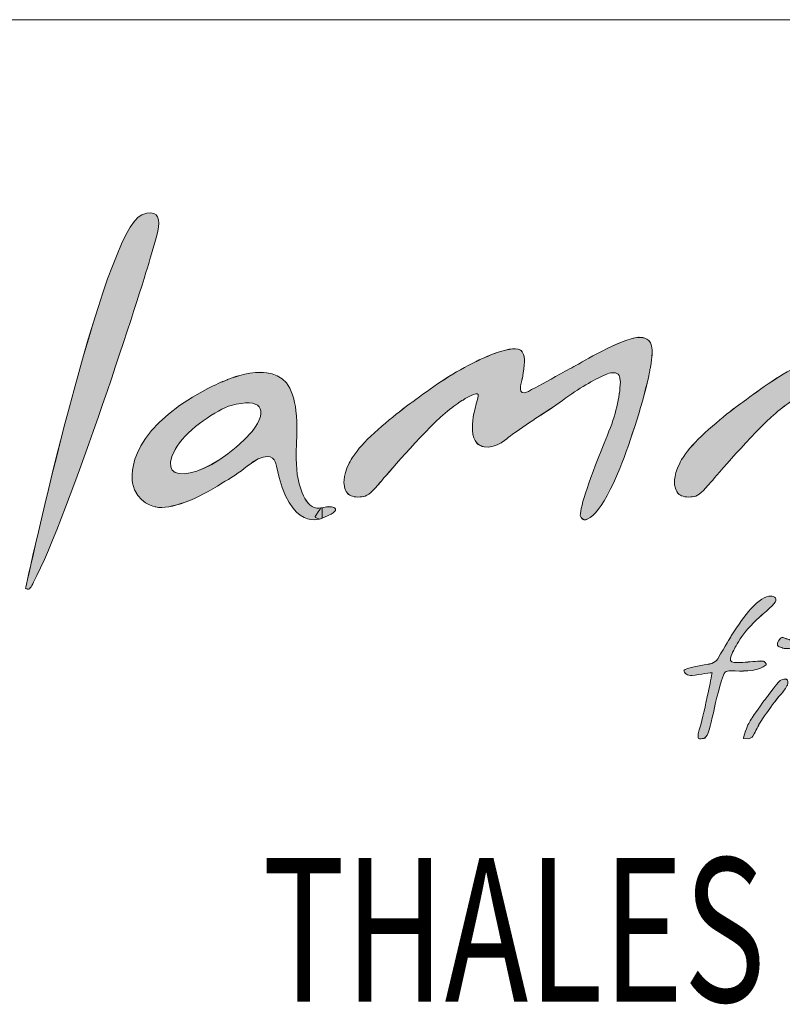
# Model space of a CAD drawing. Units: inches. Extents: x 44 to 289, y -43 to 254.
# Drawn here: x 137 to 149, y -32 to -16 of the extents above; entities that cross this region are included whole.
import ezdxf

# ---------------------------------------------------------------- set-up
doc = ezdxf.new("R2010")
doc.units = ezdxf.units.IN
doc.header["$MEASUREMENT"] = 0
doc.layers.add('SLD-0', color=7, linetype='Continuous')

# ---------------------------------------------------------------- blocks, each defined once
blk = doc.blocks.new('block 2350')
at = {"layer": 'SLD-0', "lineweight": 0}
blk.add_lwpolyline([(126.264, -15.533), (288.665, -15.533)], dxfattribs=at)
blk = doc.blocks.new('block 2349')
at = {"layer": 'SLD-0'}
blk.add_blockref('block 2350', (0, 0), dxfattribs=at)
blk = doc.blocks.new('block 2352')
at = {"layer": 'SLD-0', "color": 7, "true_color": 0xffffff, "insert": (140.57, -31.803), "char_height": 2.38125, "attachment_point": 7}
blk.add_mtext('\\fMyriad Pro|b0|i0|c0|p34;\\W0.7;THALES', dxfattribs=at)
blk = doc.blocks.new('block 2351')
at = {"layer": 'SLD-0'}
blk.add_blockref('block 2352', (0, 0), dxfattribs=at)
blk = doc.blocks.new('block 2369')
at = {"layer": 'SLD-0', "lineweight": 0}
blk.add_open_spline([(149.036, -25.213), (148.944, -25.311), (148.884, -25.356), (148.801, -25.43), (148.654, -25.56), (148.557, -25.687), (148.48, -25.793), (148.397, -25.928), (148.385, -25.945), (148.349, -26.033), (148.33, -26.079), (148.293, -26.153), (148.343, -26.171), (148.392, -26.189), (148.44, -26.184), (148.523, -26.181), (148.574, -26.177), (148.637, -26.172), (148.689, -26.168), (148.74, -26.163), (148.787, -26.154), (148.866, -26.159), (148.866, -26.159), (148.933, -26.2), (148.909, -26.22), (148.793, -26.325), (148.581, -26.329), (148.397, -26.322), (148.284, -26.325), (148.234, -26.303), (148.203, -26.391), (148.119, -26.636), (148.063, -26.886), (148.019, -27.095), (147.974, -27.304), (147.925, -27.439), (147.88, -27.439), (147.86, -27.44), (147.806, -27.453), (147.791, -27.439), (147.782, -27.431), (147.785, -27.411), (147.785, -27.386), (147.785, -27.331), (147.81, -27.281), (147.846, -27.143), (147.897, -26.939), (147.921, -26.806), (147.935, -26.745), (147.973, -26.577), (147.993, -26.469), (148.014, -26.355), (148.024, -26.344), (147.802, -26.381), (147.688, -26.399), (147.648, -26.405), (147.614, -26.389), (147.59, -26.375), (147.585, -26.372), (147.56, -26.356), (147.547, -26.32), (147.543, -26.293), (147.679, -26.256), (147.829, -26.232), (147.981, -26.207), (148.063, -26.2), (148.109, -26.12), (148.241, -25.897), (148.315, -25.771), (148.333, -25.743), (148.452, -25.553), (148.56, -25.404), (148.657, -25.296), (148.787, -25.153), (148.897, -25.081), (148.988, -25.081), (149.016, -25.081), (149.044, -25.091), (149.063, -25.11), (149.085, -25.139), (149.074, -25.173), (149.036, -25.213)], degree=3, knots=[0, 0, 0, 0, 1, 1, 1, 2, 2, 2, 3, 3, 3, 4, 4, 4, 5, 5, 5, 6, 6, 6, 7, 7, 7, 8, 8, 8, 9, 9, 9, 10, 10, 10, 11, 11, 11, 12, 12, 12, 13, 13, 13, 14, 14, 14, 15, 15, 15, 16, 16, 16, 17, 17, 17, 18, 18, 18, 19, 19, 19, 20, 20, 20, 21, 21, 21, 22, 22, 22, 23, 23, 23, 24, 24, 24, 25, 25, 25, 26, 26, 26, 27, 27, 27, 27], dxfattribs=at)
blk = doc.blocks.new('block 2370')
at = {"layer": 'SLD-0', "true_color": 0x231f20}
h = blk.add_hatch(color=250, dxfattribs=at)
h.dxf.hatch_style = 2
edge = h.paths.add_edge_path()
edge.add_spline(control_points=[(149.036, -25.213), (148.944, -25.311), (148.884, -25.356), (148.8, -25.43), (148.654, -25.56), (148.557, -25.687), (148.48, -25.792), (148.397, -25.928), (148.385, -25.946), (148.349, -26.034), (148.33, -26.079), (148.293, -26.153), (148.342, -26.17), (148.392, -26.189), (148.44, -26.184), (148.523, -26.181), (148.574, -26.176), (148.637, -26.172), (148.689, -26.168), (148.74, -26.163), (148.787, -26.155), (148.866, -26.159), (148.866, -26.159), (148.933, -26.2), (148.909, -26.22), (148.793, -26.325), (148.581, -26.328), (148.397, -26.322), (148.284, -26.325), (148.233, -26.303), (148.203, -26.391), (148.119, -26.636), (148.063, -26.885), (148.019, -27.094), (147.974, -27.304), (147.925, -27.44), (147.879, -27.44), (147.859, -27.44), (147.807, -27.453), (147.791, -27.44), (147.782, -27.43), (147.785, -27.411), (147.785, -27.386), (147.785, -27.331), (147.81, -27.281), (147.846, -27.143), (147.897, -26.939), (147.921, -26.805), (147.935, -26.746), (147.973, -26.577), (147.993, -26.469), (148.014, -26.355), (148.024, -26.344), (147.802, -26.381), (147.688, -26.399), (147.647, -26.406), (147.613, -26.389), (147.59, -26.375), (147.584, -26.372), (147.559, -26.356), (147.547, -26.32), (147.543, -26.292), (147.679, -26.256), (147.829, -26.232), (147.981, -26.208), (148.063, -26.201), (148.109, -26.121), (148.241, -25.897), (148.315, -25.771), (148.333, -25.742), (148.452, -25.553), (148.56, -25.404), (148.657, -25.296), (148.787, -25.153), (148.897, -25.081), (148.988, -25.081), (149.016, -25.081), (149.044, -25.091), (149.063, -25.11), (149.085, -25.139), (149.074, -25.172), (149.036, -25.213)], knot_values=[0, 0, 0, 0, 1, 1, 1, 2, 2, 2, 3, 3, 3, 4, 4, 4, 5, 5, 5, 6, 6, 6, 7, 7, 7, 8, 8, 8, 9, 9, 9, 10, 10, 10, 11, 11, 11, 12, 12, 12, 13, 13, 13, 14, 14, 14, 15, 15, 15, 16, 16, 16, 17, 17, 17, 18, 18, 18, 19, 19, 19, 20, 20, 20, 21, 21, 21, 22, 22, 22, 23, 23, 23, 24, 24, 24, 25, 25, 25, 26, 26, 26, 27, 27, 27, 27], degree=3, periodic=1)
at = {"layer": 'SLD-0', "lineweight": 0}
blk.add_open_spline([(149.036, -25.213), (148.944, -25.311), (148.884, -25.356), (148.8, -25.43), (148.654, -25.56), (148.557, -25.687), (148.48, -25.792), (148.397, -25.928), (148.385, -25.946), (148.349, -26.034), (148.33, -26.079), (148.293, -26.153), (148.342, -26.17), (148.392, -26.189), (148.44, -26.184), (148.523, -26.181), (148.574, -26.176), (148.637, -26.172), (148.689, -26.168), (148.74, -26.163), (148.787, -26.155), (148.866, -26.159), (148.866, -26.159), (148.933, -26.2), (148.909, -26.22), (148.793, -26.325), (148.581, -26.328), (148.397, -26.322), (148.284, -26.325), (148.233, -26.303), (148.203, -26.391), (148.119, -26.636), (148.063, -26.885), (148.019, -27.094), (147.974, -27.304), (147.925, -27.44), (147.879, -27.44), (147.859, -27.44), (147.807, -27.453), (147.791, -27.44), (147.782, -27.43), (147.785, -27.411), (147.785, -27.386), (147.785, -27.331), (147.81, -27.281), (147.846, -27.143), (147.897, -26.939), (147.921, -26.805), (147.935, -26.746), (147.973, -26.577), (147.993, -26.469), (148.014, -26.355), (148.024, -26.344), (147.802, -26.381), (147.688, -26.399), (147.647, -26.406), (147.613, -26.389), (147.59, -26.375), (147.584, -26.372), (147.559, -26.356), (147.547, -26.32), (147.543, -26.292), (147.679, -26.256), (147.829, -26.232), (147.981, -26.208), (148.063, -26.201), (148.109, -26.121), (148.241, -25.897), (148.315, -25.771), (148.333, -25.742), (148.452, -25.553), (148.56, -25.404), (148.657, -25.296), (148.787, -25.153), (148.897, -25.081), (148.988, -25.081), (149.016, -25.081), (149.044, -25.091), (149.063, -25.11), (149.085, -25.139), (149.074, -25.172), (149.036, -25.213)], degree=3, knots=[0, 0, 0, 0, 1, 1, 1, 2, 2, 2, 3, 3, 3, 4, 4, 4, 5, 5, 5, 6, 6, 6, 7, 7, 7, 8, 8, 8, 9, 9, 9, 10, 10, 10, 11, 11, 11, 12, 12, 12, 13, 13, 13, 14, 14, 14, 15, 15, 15, 16, 16, 16, 17, 17, 17, 18, 18, 18, 19, 19, 19, 20, 20, 20, 21, 21, 21, 22, 22, 22, 23, 23, 23, 24, 24, 24, 25, 25, 25, 26, 26, 26, 27, 27, 27, 27], dxfattribs=at)
blk = doc.blocks.new('block 2371')
at = {"layer": 'SLD-0', "lineweight": 0}
blk.add_open_spline([(149.263, -26.558), (149.25, -26.588), (149.19, -26.675), (149.095, -26.781), (148.976, -26.924), (148.924, -27.016), (148.883, -27.068), (148.883, -27.068), (148.802, -27.193), (148.802, -27.193), (148.756, -27.28), (148.754, -27.295), (148.69, -27.401), (148.679, -27.423), (148.637, -27.447), (148.619, -27.447), (148.619, -27.447), (148.537, -27.439), (148.537, -27.439), (148.529, -27.433), (148.575, -27.289), (148.61, -27.218), (148.639, -27.161), (148.682, -27.088), (148.733, -27.019), (148.857, -26.835), (148.917, -26.766), (148.944, -26.73), (149.073, -26.559), (149.127, -26.485), (149.152, -26.476), (149.188, -26.455), (149.224, -26.45), (149.249, -26.462), (149.274, -26.473), (149.269, -26.517), (149.271, -26.526), (149.271, -26.526), (149.263, -26.558), (149.263, -26.558)], degree=3, knots=[0, 0, 0, 0, 1, 1, 1, 2, 2, 2, 3, 3, 3, 4, 4, 4, 5, 5, 5, 6, 6, 6, 7, 7, 7, 8, 8, 8, 9, 9, 9, 10, 10, 10, 11, 11, 11, 12, 12, 12, 13, 13, 13, 13], dxfattribs=at)
blk = doc.blocks.new('block 2372')
at = {"layer": 'SLD-0', "lineweight": 0}
blk.add_open_spline([(149.385, -25.934), (149.387, -25.942), (149.316, -25.946), (149.297, -25.95), (149.286, -25.952), (149.266, -25.953), (149.242, -25.953), (149.22, -25.953), (149.197, -25.947), (149.17, -25.936), (149.143, -25.924), (149.106, -25.921), (149.098, -25.895), (149.087, -25.855), (149.139, -25.768), (149.181, -25.766), (149.193, -25.765), (149.218, -25.778), (149.218, -25.778), (149.256, -25.794), (149.282, -25.795), (149.311, -25.815), (149.315, -25.821), (149.368, -25.839), (149.381, -25.9), (149.381, -25.9), (149.385, -25.934), (149.385, -25.934)], degree=3, knots=[0, 0, 0, 0, 1, 1, 1, 2, 2, 2, 3, 3, 3, 4, 4, 4, 5, 5, 5, 6, 6, 6, 7, 7, 7, 8, 8, 8, 9, 9, 9, 9], dxfattribs=at)
blk = doc.blocks.new('block 2373')
at = {"layer": 'SLD-0', "true_color": 0x231f20}
h = blk.add_hatch(color=250, dxfattribs=at)
h.dxf.hatch_style = 2
edge = h.paths.add_edge_path()
edge.add_spline(control_points=[(149.263, -26.557), (149.25, -26.588), (149.19, -26.675), (149.095, -26.782), (148.976, -26.924), (148.924, -27.016), (148.883, -27.068), (148.883, -27.068), (148.802, -27.193), (148.802, -27.193), (148.757, -27.28), (148.754, -27.294), (148.69, -27.401), (148.679, -27.422), (148.636, -27.447), (148.619, -27.447), (148.619, -27.447), (148.537, -27.439), (148.537, -27.439), (148.529, -27.433), (148.575, -27.289), (148.61, -27.217), (148.639, -27.16), (148.682, -27.088), (148.733, -27.019), (148.857, -26.835), (148.917, -26.766), (148.944, -26.731), (149.073, -26.559), (149.127, -26.485), (149.152, -26.476), (149.188, -26.455), (149.224, -26.45), (149.249, -26.461), (149.274, -26.473), (149.269, -26.517), (149.272, -26.526), (149.272, -26.526), (149.263, -26.557), (149.263, -26.557)], knot_values=[0, 0, 0, 0, 1, 1, 1, 2, 2, 2, 3, 3, 3, 4, 4, 4, 5, 5, 5, 6, 6, 6, 7, 7, 7, 8, 8, 8, 9, 9, 9, 10, 10, 10, 11, 11, 11, 12, 12, 12, 13, 13, 13, 13], degree=3, periodic=1)
edge = h.paths.add_edge_path()
edge.add_spline(control_points=[(149.385, -25.934), (149.387, -25.942), (149.316, -25.947), (149.297, -25.951), (149.286, -25.953), (149.266, -25.953), (149.242, -25.953), (149.22, -25.953), (149.196, -25.948), (149.169, -25.936), (149.143, -25.924), (149.105, -25.92), (149.098, -25.895), (149.087, -25.855), (149.139, -25.768), (149.181, -25.765), (149.193, -25.765), (149.218, -25.778), (149.218, -25.778), (149.256, -25.793), (149.282, -25.795), (149.311, -25.815), (149.315, -25.821), (149.369, -25.838), (149.38, -25.9), (149.38, -25.9), (149.385, -25.934), (149.385, -25.934)], knot_values=[0, 0, 0, 0, 1, 1, 1, 2, 2, 2, 3, 3, 3, 4, 4, 4, 5, 5, 5, 6, 6, 6, 7, 7, 7, 8, 8, 8, 9, 9, 9, 9], degree=3, periodic=1)
at = {"layer": 'SLD-0', "lineweight": 0}
for points, knots in [([(149.385, -25.934), (149.387, -25.942), (149.316, -25.947), (149.297, -25.951), (149.286, -25.953), (149.266, -25.953), (149.242, -25.953), (149.22, -25.953), (149.196, -25.948), (149.169, -25.936), (149.143, -25.924), (149.105, -25.92), (149.098, -25.895), (149.087, -25.855), (149.139, -25.768), (149.181, -25.765), (149.193, -25.765), (149.218, -25.778), (149.218, -25.778), (149.256, -25.793), (149.282, -25.795), (149.311, -25.815), (149.315, -25.821), (149.369, -25.838), (149.38, -25.9), (149.38, -25.9), (149.385, -25.934), (149.385, -25.934)], [0, 0, 0, 0, 1, 1, 1, 2, 2, 2, 3, 3, 3, 4, 4, 4, 5, 5, 5, 6, 6, 6, 7, 7, 7, 8, 8, 8, 9, 9, 9, 9]), ([(149.263, -26.557), (149.25, -26.588), (149.19, -26.675), (149.095, -26.782), (148.976, -26.924), (148.924, -27.016), (148.883, -27.068), (148.883, -27.068), (148.802, -27.193), (148.802, -27.193), (148.757, -27.28), (148.754, -27.294), (148.69, -27.401), (148.679, -27.422), (148.636, -27.447), (148.619, -27.447), (148.619, -27.447), (148.537, -27.439), (148.537, -27.439), (148.529, -27.433), (148.575, -27.289), (148.61, -27.217), (148.639, -27.16), (148.682, -27.088), (148.733, -27.019), (148.857, -26.835), (148.917, -26.766), (148.944, -26.731), (149.073, -26.559), (149.127, -26.485), (149.152, -26.476), (149.188, -26.455), (149.224, -26.45), (149.249, -26.461), (149.274, -26.473), (149.269, -26.517), (149.272, -26.526), (149.272, -26.526), (149.263, -26.557), (149.263, -26.557)], [0, 0, 0, 0, 1, 1, 1, 2, 2, 2, 3, 3, 3, 4, 4, 4, 5, 5, 5, 6, 6, 6, 7, 7, 7, 8, 8, 8, 9, 9, 9, 10, 10, 10, 11, 11, 11, 12, 12, 12, 13, 13, 13, 13])]:
    blk.add_open_spline(points, degree=3, knots=knots, dxfattribs=at)
blk = doc.blocks.new('block 2379')
at = {"layer": 'SLD-0', "lineweight": 0}
blk.add_open_spline([(140.397, -22.355), (139.716, -23.128), (138.769, -23.313), (139.121, -22.656), (139.281, -22.357), (139.739, -22.045), (140.007, -21.938), (140.021, -21.934), (140.035, -21.929), (140.049, -21.926), (140.532, -21.792), (140.691, -21.97), (140.397, -22.355)], degree=3, knots=[0, 0, 0, 0, 1, 1, 1, 2, 2, 2, 3, 3, 3, 4, 4, 4, 4], dxfattribs=at)
blk = doc.blocks.new('block 2380')
at = {"layer": 'SLD-0', "lineweight": 0}
blk.add_open_spline([(141.146, -23.066), (141.115, -22.847), (141.134, -22.55), (141.134, -22.55), (141.152, -22.184), (141.125, -21.955), (141.089, -21.818), (141.089, -21.816), (141.089, -21.815), (141.088, -21.813), (141.082, -21.789), (141.075, -21.769), (141.069, -21.75), (140.867, -21.092), (139.986, -21.5), (139.983, -21.501), (139.882, -21.539), (139.791, -21.578), (139.665, -21.645), (138.214, -22.393), (138.419, -23.21), (138.419, -23.21), (138.474, -23.55), (138.804, -23.605), (138.804, -23.605), (139.033, -23.658), (139.509, -23.471), (139.898, -23.211), (140.039, -23.134), (140.196, -23.029), (140.315, -22.931), (140.371, -22.891), (140.403, -22.867), (140.403, -22.867), (140.686, -22.676), (140.77, -22.81), (140.793, -22.886), (140.796, -22.9), (140.799, -22.914), (140.801, -22.927), (141.014, -24.04), (141.555, -23.794), (141.555, -23.794), (141.555, -23.794), (141.555, -23.618), (141.555, -23.618), (141.303, -23.687), (141.192, -23.328), (141.146, -23.066)], degree=3, knots=[0, 0, 0, 0, 1, 1, 1, 2, 2, 2, 3, 3, 3, 4, 4, 4, 5, 5, 5, 6, 6, 6, 7, 7, 7, 8, 8, 8, 9, 9, 9, 10, 10, 10, 11, 11, 11, 12, 12, 12, 13, 13, 13, 14, 14, 14, 15, 15, 15, 16, 16, 16, 16], dxfattribs=at)
blk = doc.blocks.new('block 2381')
at = {"layer": 'SLD-0', "true_color": 0x231f20}
h = blk.add_hatch(color=250, dxfattribs=at)
h.dxf.hatch_style = 2
edge = h.paths.add_edge_path()
edge.add_spline(control_points=[(140.396, -22.355), (139.716, -23.127), (138.768, -23.313), (139.121, -22.656), (139.281, -22.357), (139.739, -22.044), (140.007, -21.938), (140.021, -21.934), (140.035, -21.929), (140.049, -21.925), (140.532, -21.792), (140.691, -21.97), (140.396, -22.355)], knot_values=[0, 0, 0, 0, 1, 1, 1, 2, 2, 2, 3, 3, 3, 4, 4, 4, 4], degree=3, periodic=1)
edge = h.paths.add_edge_path()
edge.add_spline(control_points=[(141.145, -23.066), (141.115, -22.847), (141.134, -22.549), (141.134, -22.549), (141.152, -22.184), (141.125, -21.956), (141.089, -21.818), (141.081, -21.79), (141.075, -21.769), (141.069, -21.75), (140.867, -21.092), (139.986, -21.499), (139.982, -21.5), (139.882, -21.539), (139.791, -21.578), (139.665, -21.645), (138.214, -22.393), (138.419, -23.21), (138.419, -23.21), (138.474, -23.549), (138.804, -23.606), (138.804, -23.606), (139.033, -23.659), (139.509, -23.471), (139.898, -23.211), (140.039, -23.134), (140.196, -23.03), (140.315, -22.931), (140.371, -22.891), (140.403, -22.866), (140.403, -22.866), (140.686, -22.676), (140.77, -22.81), (140.793, -22.886), (140.796, -22.9), (140.799, -22.914), (140.801, -22.927), (141.014, -24.04), (141.555, -23.794), (141.555, -23.794), (141.555, -23.794), (141.555, -23.618), (141.555, -23.618), (141.303, -23.688), (141.192, -23.327), (141.145, -23.066)], knot_values=[0, 0, 0, 0, 1, 1, 1, 2, 2, 2, 3, 3, 3, 4, 4, 4, 5, 5, 5, 6, 6, 6, 7, 7, 7, 8, 8, 8, 9, 9, 9, 10, 10, 10, 11, 11, 11, 12, 12, 12, 13, 13, 13, 14, 14, 14, 15, 15, 15, 15], degree=3, periodic=1)
at = {"layer": 'SLD-0', "lineweight": 0}
for points, knots in [([(141.145, -23.066), (141.115, -22.847), (141.134, -22.549), (141.134, -22.549), (141.152, -22.184), (141.125, -21.956), (141.089, -21.818), (141.081, -21.79), (141.075, -21.769), (141.069, -21.75), (140.867, -21.092), (139.986, -21.499), (139.982, -21.5), (139.882, -21.539), (139.791, -21.578), (139.665, -21.645), (138.214, -22.393), (138.419, -23.21), (138.419, -23.21), (138.474, -23.549), (138.804, -23.606), (138.804, -23.606), (139.033, -23.659), (139.509, -23.471), (139.898, -23.211), (140.039, -23.134), (140.196, -23.03), (140.315, -22.931), (140.371, -22.891), (140.403, -22.866), (140.403, -22.866), (140.686, -22.676), (140.77, -22.81), (140.793, -22.886), (140.796, -22.9), (140.799, -22.914), (140.801, -22.927), (141.014, -24.04), (141.555, -23.794), (141.555, -23.794), (141.555, -23.794), (141.555, -23.618), (141.555, -23.618), (141.303, -23.688), (141.192, -23.327), (141.145, -23.066)], [0, 0, 0, 0, 1, 1, 1, 2, 2, 2, 3, 3, 3, 4, 4, 4, 5, 5, 5, 6, 6, 6, 7, 7, 7, 8, 8, 8, 9, 9, 9, 10, 10, 10, 11, 11, 11, 12, 12, 12, 13, 13, 13, 14, 14, 14, 15, 15, 15, 15]), ([(140.396, -22.355), (139.716, -23.127), (138.768, -23.313), (139.121, -22.656), (139.281, -22.357), (139.739, -22.044), (140.007, -21.938), (140.021, -21.934), (140.035, -21.929), (140.049, -21.925), (140.532, -21.792), (140.691, -21.97), (140.396, -22.355)], [0, 0, 0, 0, 1, 1, 1, 2, 2, 2, 3, 3, 3, 4, 4, 4, 4])]:
    blk.add_open_spline(points, degree=3, knots=knots, dxfattribs=at)
blk = doc.blocks.new('block 2382')
at = {"layer": 'SLD-0', "lineweight": 0}
blk.add_open_spline([(136.646, -24.954), (136.646, -24.954), (137.94, -18.995), (138.573, -18.764), (139.059, -18.587), (138.775, -19.215), (138.691, -19.548), (138.614, -19.854), (137.354, -23.765), (136.779, -24.849), (136.737, -24.927), (136.719, -24.996), (136.646, -24.954)], degree=3, knots=[0, 0, 0, 0, 1, 1, 1, 2, 2, 2, 3, 3, 3, 4, 4, 4, 4], dxfattribs=at)
blk = doc.blocks.new('block 2383')
at = {"layer": 'SLD-0', "true_color": 0x231f20}
h = blk.add_hatch(color=250, dxfattribs=at)
h.dxf.hatch_style = 2
edge = h.paths.add_edge_path()
edge.add_spline(control_points=[(136.645, -24.954), (136.645, -24.954), (137.94, -18.995), (138.573, -18.764), (139.06, -18.587), (138.775, -19.215), (138.691, -19.548), (138.614, -19.854), (137.354, -23.765), (136.779, -24.849), (136.737, -24.927), (136.719, -24.997), (136.645, -24.954)], knot_values=[0, 0, 0, 0, 1, 1, 1, 2, 2, 2, 3, 3, 3, 4, 4, 4, 4], degree=3, periodic=1)
at = {"layer": 'SLD-0', "lineweight": 0}
blk.add_open_spline([(136.645, -24.954), (136.645, -24.954), (137.94, -18.995), (138.573, -18.764), (139.06, -18.587), (138.775, -19.215), (138.691, -19.548), (138.614, -19.854), (137.354, -23.765), (136.779, -24.849), (136.737, -24.927), (136.719, -24.997), (136.645, -24.954)], degree=3, knots=[0, 0, 0, 0, 1, 1, 1, 2, 2, 2, 3, 3, 3, 4, 4, 4, 4], dxfattribs=at)
blk = doc.blocks.new('block 2384')
at = {"layer": 'SLD-0', "lineweight": 0}
blk.add_open_spline([(147.024, -21.085), (147.045, -20.836), (146.914, -20.799), (146.836, -20.799), (146.826, -20.798), (146.816, -20.795), (146.805, -20.796), (146.803, -20.795), (146.799, -20.795), (146.796, -20.795), (146.795, -20.795), (146.793, -20.796), (146.792, -20.796), (146.53, -20.808), (145.797, -21.242), (145.797, -21.242), (145.703, -21.291), (145.606, -21.343), (145.504, -21.4), (145.285, -21.522), (145.111, -21.616), (144.973, -21.69), (144.764, -21.801), (144.861, -21.533), (144.871, -21.485), (144.871, -21.482), (144.872, -21.48), (144.872, -21.478), (144.873, -21.475), (144.873, -21.471), (144.873, -21.471), (144.915, -21.234), (144.927, -21.134), (144.877, -21.045), (144.873, -21.037), (144.866, -21.033), (144.86, -21.027), (144.86, -21.026), (144.862, -21.024), (144.862, -21.024), (144.857, -21.017), (144.849, -21.013), (144.841, -21.008), (144.84, -21.007), (144.839, -21.006), (144.837, -21.005), (144.669, -20.908), (144.107, -21.196), (144.107, -21.196), (143.764, -21.36), (143.413, -21.594), (143.11, -21.826), (143.11, -21.825), (142.746, -22.074), (142.423, -22.379), (142.259, -22.524), (142.147, -22.655), (142.072, -22.768), (142.048, -22.802), (142.025, -22.84), (142.004, -22.882), (141.888, -23.109), (141.921, -23.249), (141.929, -23.274), (141.934, -23.31), (141.948, -23.345), (141.975, -23.376), (141.978, -23.379), (141.978, -23.382), (141.98, -23.385), (141.98, -23.385), (141.982, -23.383), (141.982, -23.383), (142.021, -23.421), (142.083, -23.448), (142.188, -23.439), (142.205, -23.439), (142.221, -23.438), (142.239, -23.434), (142.24, -23.434), (142.241, -23.434), (142.241, -23.434), (142.319, -23.415), (142.389, -23.356), (142.527, -23.189), (142.527, -23.189), (143.089, -22.522), (143.518, -22.118), (143.623, -22.024), (143.719, -21.947), (143.803, -21.889), (143.818, -21.88), (143.877, -21.841), (143.891, -21.834), (143.906, -21.824), (143.922, -21.812), (143.938, -21.804), (143.981, -21.783), (144.167, -21.675), (144.143, -21.767), (144.117, -21.87), (144.091, -21.968), (144.07, -22.058), (144.061, -22.1), (144.057, -22.13), (144.054, -22.156), (144.02, -22.432), (144.089, -22.545), (144.172, -22.588), (144.195, -22.599), (144.217, -22.606), (144.239, -22.609), (144.438, -22.648), (144.656, -22.443), (144.656, -22.443), (144.675, -22.429), (144.691, -22.417), (144.712, -22.402), (145.015, -22.18), (145.291, -22.023), (145.592, -21.8), (145.862, -21.61), (146.089, -21.48), (146.283, -21.399), (146.353, -21.376), (146.436, -21.366), (146.474, -21.426), (146.474, -21.427), (146.475, -21.428), (146.476, -21.43), (146.481, -21.44), (146.484, -21.454), (146.486, -21.468), (146.491, -21.488), (146.495, -21.507), (146.496, -21.535), (146.488, -21.791), (146.419, -22.082), (146.283, -22.414), (145.983, -23.148), (145.833, -23.592), (145.833, -23.746), (145.902, -23.969), (146.211, -23.664), (146.487, -22.969), (146.671, -22.501), (146.887, -21.836), (146.98, -21.37), (146.983, -21.355), (146.984, -21.344), (146.987, -21.33), (146.991, -21.309), (146.996, -21.287), (146.999, -21.267), (147.012, -21.194), (147.018, -21.137), (147.02, -21.088), (147.02, -21.088), (147.024, -21.085), (147.024, -21.085)], degree=3, knots=[0, 0, 0, 0, 1, 1, 1, 2, 2, 2, 3, 3, 3, 4, 4, 4, 5, 5, 5, 6, 6, 6, 7, 7, 7, 8, 8, 8, 9, 9, 9, 10, 10, 10, 11, 11, 11, 12, 12, 12, 13, 13, 13, 14, 14, 14, 15, 15, 15, 16, 16, 16, 17, 17, 17, 18, 18, 18, 19, 19, 19, 20, 20, 20, 21, 21, 21, 22, 22, 22, 23, 23, 23, 24, 24, 24, 25, 25, 25, 26, 26, 26, 27, 27, 27, 28, 28, 28, 29, 29, 29, 30, 30, 30, 31, 31, 31, 32, 32, 32, 33, 33, 33, 34, 34, 34, 35, 35, 35, 36, 36, 36, 37, 37, 37, 38, 38, 38, 39, 39, 39, 40, 40, 40, 41, 41, 41, 42, 42, 42, 43, 43, 43, 44, 44, 44, 45, 45, 45, 46, 46, 46, 47, 47, 47, 48, 48, 48, 49, 49, 49, 50, 50, 50, 51, 51, 51, 52, 52, 52, 53, 53, 53, 53], dxfattribs=at)
blk = doc.blocks.new('block 2385')
at = {"layer": 'SLD-0', "true_color": 0x231f20}
h = blk.add_hatch(color=250, dxfattribs=at)
h.dxf.hatch_style = 2
edge = h.paths.add_edge_path()
edge.add_spline(control_points=[(147.024, -21.084), (147.045, -20.835), (146.914, -20.799), (146.835, -20.798), (146.826, -20.797), (146.815, -20.795), (146.805, -20.795), (146.803, -20.794), (146.799, -20.795), (146.796, -20.795), (146.53, -20.808), (145.797, -21.242), (145.797, -21.242), (145.703, -21.291), (145.606, -21.343), (145.504, -21.4), (145.285, -21.522), (145.111, -21.617), (144.973, -21.69), (144.765, -21.801), (144.861, -21.533), (144.871, -21.485), (144.871, -21.482), (144.872, -21.48), (144.872, -21.478), (144.872, -21.475), (144.873, -21.471), (144.873, -21.471), (144.914, -21.234), (144.927, -21.133), (144.877, -21.045), (144.873, -21.036), (144.866, -21.033), (144.86, -21.027), (144.857, -21.017), (144.849, -21.013), (144.841, -21.007), (144.669, -20.908), (144.107, -21.197), (144.107, -21.197), (143.764, -21.36), (143.413, -21.594), (143.11, -21.826), (143.11, -21.826), (142.746, -22.074), (142.423, -22.379), (142.258, -22.524), (142.147, -22.655), (142.072, -22.768), (142.048, -22.802), (142.025, -22.839), (142.004, -22.882), (141.888, -23.109), (141.921, -23.249), (141.929, -23.274), (141.934, -23.31), (141.948, -23.345), (141.975, -23.375), (141.978, -23.378), (141.978, -23.382), (141.98, -23.384), (142.021, -23.421), (142.083, -23.448), (142.188, -23.44), (142.205, -23.44), (142.221, -23.438), (142.239, -23.434), (142.319, -23.415), (142.389, -23.356), (142.526, -23.189), (142.526, -23.189), (143.089, -22.522), (143.519, -22.118), (143.623, -22.024), (143.718, -21.947), (143.803, -21.889), (143.818, -21.88), (143.877, -21.841), (143.891, -21.834), (143.906, -21.824), (143.922, -21.812), (143.937, -21.804), (143.981, -21.784), (144.167, -21.675), (144.143, -21.767), (144.117, -21.87), (144.091, -21.968), (144.07, -22.058), (144.061, -22.1), (144.057, -22.129), (144.054, -22.156), (144.019, -22.432), (144.089, -22.544), (144.172, -22.587), (144.195, -22.599), (144.217, -22.606), (144.239, -22.609), (144.438, -22.648), (144.656, -22.443), (144.656, -22.443), (144.675, -22.428), (144.691, -22.418), (144.712, -22.402), (145.015, -22.179), (145.291, -22.023), (145.592, -21.799), (145.862, -21.61), (146.089, -21.48), (146.283, -21.399), (146.352, -21.376), (146.436, -21.366), (146.474, -21.426), (146.481, -21.44), (146.484, -21.455), (146.486, -21.468), (146.491, -21.488), (146.495, -21.507), (146.496, -21.536), (146.488, -21.791), (146.419, -22.082), (146.283, -22.414), (145.983, -23.148), (145.833, -23.591), (145.833, -23.746), (145.902, -23.968), (146.21, -23.664), (146.487, -22.969), (146.671, -22.501), (146.887, -21.835), (146.979, -21.37), (146.983, -21.355), (146.984, -21.344), (146.987, -21.33), (146.991, -21.309), (146.996, -21.287), (146.999, -21.267), (147.012, -21.194), (147.018, -21.137), (147.024, -21.084)], knot_values=[0, 0, 0, 0, 1, 1, 1, 2, 2, 2, 3, 3, 3, 4, 4, 4, 5, 5, 5, 6, 6, 6, 7, 7, 7, 8, 8, 8, 9, 9, 9, 10, 10, 10, 11, 11, 11, 12, 12, 12, 13, 13, 13, 14, 14, 14, 15, 15, 15, 16, 16, 16, 17, 17, 17, 18, 18, 18, 19, 19, 19, 20, 20, 20, 21, 21, 21, 22, 22, 22, 23, 23, 23, 24, 24, 24, 25, 25, 25, 26, 26, 26, 27, 27, 27, 28, 28, 28, 29, 29, 29, 30, 30, 30, 31, 31, 31, 32, 32, 32, 33, 33, 33, 34, 34, 34, 35, 35, 35, 36, 36, 36, 37, 37, 37, 38, 38, 38, 39, 39, 39, 40, 40, 40, 41, 41, 41, 42, 42, 42, 43, 43, 43, 44, 44, 44, 45, 45, 45, 46, 46, 46, 46], degree=3, periodic=1)
at = {"layer": 'SLD-0', "lineweight": 0}
blk.add_open_spline([(147.024, -21.084), (147.045, -20.835), (146.914, -20.799), (146.835, -20.798), (146.826, -20.797), (146.815, -20.795), (146.805, -20.795), (146.803, -20.794), (146.799, -20.795), (146.796, -20.795), (146.53, -20.808), (145.797, -21.242), (145.797, -21.242), (145.703, -21.291), (145.606, -21.343), (145.504, -21.4), (145.285, -21.522), (145.111, -21.617), (144.973, -21.69), (144.765, -21.801), (144.861, -21.533), (144.871, -21.485), (144.871, -21.482), (144.872, -21.48), (144.872, -21.478), (144.872, -21.475), (144.873, -21.471), (144.873, -21.471), (144.914, -21.234), (144.927, -21.133), (144.877, -21.045), (144.873, -21.036), (144.866, -21.033), (144.86, -21.027), (144.857, -21.017), (144.849, -21.013), (144.841, -21.007), (144.669, -20.908), (144.107, -21.197), (144.107, -21.197), (143.764, -21.36), (143.413, -21.594), (143.11, -21.826), (143.11, -21.826), (142.746, -22.074), (142.423, -22.379), (142.258, -22.524), (142.147, -22.655), (142.072, -22.768), (142.048, -22.802), (142.025, -22.839), (142.004, -22.882), (141.888, -23.109), (141.921, -23.249), (141.929, -23.274), (141.934, -23.31), (141.948, -23.345), (141.975, -23.375), (141.978, -23.378), (141.978, -23.382), (141.98, -23.384), (142.021, -23.421), (142.083, -23.448), (142.188, -23.44), (142.205, -23.44), (142.221, -23.438), (142.239, -23.434), (142.319, -23.415), (142.389, -23.356), (142.526, -23.189), (142.526, -23.189), (143.089, -22.522), (143.519, -22.118), (143.623, -22.024), (143.718, -21.947), (143.803, -21.889), (143.818, -21.88), (143.877, -21.841), (143.891, -21.834), (143.906, -21.824), (143.922, -21.812), (143.937, -21.804), (143.981, -21.784), (144.167, -21.675), (144.143, -21.767), (144.117, -21.87), (144.091, -21.968), (144.07, -22.058), (144.061, -22.1), (144.057, -22.129), (144.054, -22.156), (144.019, -22.432), (144.089, -22.544), (144.172, -22.587), (144.195, -22.599), (144.217, -22.606), (144.239, -22.609), (144.438, -22.648), (144.656, -22.443), (144.656, -22.443), (144.675, -22.428), (144.691, -22.418), (144.712, -22.402), (145.015, -22.179), (145.291, -22.023), (145.592, -21.799), (145.862, -21.61), (146.089, -21.48), (146.283, -21.399), (146.352, -21.376), (146.436, -21.366), (146.474, -21.426), (146.481, -21.44), (146.484, -21.455), (146.486, -21.468), (146.491, -21.488), (146.495, -21.507), (146.496, -21.536), (146.488, -21.791), (146.419, -22.082), (146.283, -22.414), (145.983, -23.148), (145.833, -23.591), (145.833, -23.746), (145.902, -23.968), (146.21, -23.664), (146.487, -22.969), (146.671, -22.501), (146.887, -21.835), (146.979, -21.37), (146.983, -21.355), (146.984, -21.344), (146.987, -21.33), (146.991, -21.309), (146.996, -21.287), (146.999, -21.267), (147.012, -21.194), (147.018, -21.137), (147.024, -21.084)], degree=3, knots=[0, 0, 0, 0, 1, 1, 1, 2, 2, 2, 3, 3, 3, 4, 4, 4, 5, 5, 5, 6, 6, 6, 7, 7, 7, 8, 8, 8, 9, 9, 9, 10, 10, 10, 11, 11, 11, 12, 12, 12, 13, 13, 13, 14, 14, 14, 15, 15, 15, 16, 16, 16, 17, 17, 17, 18, 18, 18, 19, 19, 19, 20, 20, 20, 21, 21, 21, 22, 22, 22, 23, 23, 23, 24, 24, 24, 25, 25, 25, 26, 26, 26, 27, 27, 27, 28, 28, 28, 29, 29, 29, 30, 30, 30, 31, 31, 31, 32, 32, 32, 33, 33, 33, 34, 34, 34, 35, 35, 35, 36, 36, 36, 37, 37, 37, 38, 38, 38, 39, 39, 39, 40, 40, 40, 41, 41, 41, 42, 42, 42, 43, 43, 43, 44, 44, 44, 45, 45, 45, 46, 46, 46, 46], dxfattribs=at)
blk = doc.blocks.new('block 2386')
at = {"layer": 'SLD-0', "lineweight": 0}
blk.add_open_spline([(152.499, -21.085), (152.52, -20.836), (152.388, -20.799), (152.31, -20.799), (152.299, -20.798), (152.29, -20.795), (152.279, -20.796), (152.277, -20.795), (152.273, -20.795), (152.27, -20.795), (152.269, -20.795), (152.268, -20.796), (152.266, -20.796), (152.005, -20.808), (151.271, -21.242), (151.271, -21.242), (151.178, -21.291), (151.081, -21.343), (150.979, -21.4), (150.759, -21.522), (150.585, -21.616), (150.447, -21.69), (150.239, -21.801), (150.336, -21.533), (150.345, -21.485), (150.345, -21.482), (150.346, -21.48), (150.346, -21.478), (150.347, -21.475), (150.348, -21.471), (150.348, -21.471), (150.389, -21.234), (150.4, -21.134), (150.352, -21.045), (150.347, -21.037), (150.34, -21.033), (150.334, -21.027), (150.334, -21.026), (150.336, -21.024), (150.336, -21.024), (150.331, -21.017), (150.323, -21.013), (150.315, -21.008), (150.314, -21.007), (150.314, -21.006), (150.312, -21.005), (150.143, -20.908), (149.581, -21.196), (149.581, -21.196), (149.237, -21.36), (148.887, -21.594), (148.584, -21.826), (148.584, -21.825), (148.22, -22.074), (147.898, -22.379), (147.733, -22.524), (147.622, -22.655), (147.546, -22.768), (147.522, -22.802), (147.499, -22.84), (147.479, -22.882), (147.362, -23.109), (147.395, -23.249), (147.403, -23.274), (147.408, -23.31), (147.423, -23.345), (147.45, -23.376), (147.452, -23.379), (147.452, -23.382), (147.454, -23.385), (147.454, -23.385), (147.456, -23.383), (147.456, -23.383), (147.496, -23.421), (147.558, -23.448), (147.663, -23.439), (147.679, -23.439), (147.696, -23.438), (147.713, -23.434), (147.714, -23.434), (147.715, -23.434), (147.716, -23.434), (147.793, -23.415), (147.864, -23.356), (148, -23.189), (148, -23.189), (148.563, -22.522), (148.993, -22.118), (149.098, -22.024), (149.193, -21.947), (149.277, -21.889), (149.293, -21.88), (149.352, -21.841), (149.366, -21.834), (149.381, -21.824), (149.397, -21.812), (149.412, -21.804), (149.455, -21.783), (149.641, -21.675), (149.618, -21.767), (149.591, -21.87), (149.565, -21.968), (149.545, -22.058), (149.535, -22.1), (149.531, -22.13), (149.528, -22.156), (149.494, -22.432), (149.563, -22.545), (149.647, -22.588), (149.669, -22.599), (149.691, -22.606), (149.714, -22.609), (149.912, -22.648), (150.13, -22.443), (150.13, -22.443), (150.149, -22.429), (150.166, -22.417), (150.186, -22.402), (150.489, -22.18), (150.766, -22.023), (151.065, -21.8), (151.335, -21.61), (151.564, -21.48), (151.757, -21.399), (151.827, -21.376), (151.91, -21.366), (151.948, -21.426), (151.949, -21.427), (151.949, -21.428), (151.95, -21.43), (151.956, -21.44), (151.958, -21.454), (151.961, -21.468), (151.965, -21.488), (151.969, -21.507), (151.97, -21.535), (151.962, -21.791), (151.894, -22.082), (151.757, -22.414), (151.457, -23.148), (151.308, -23.592), (151.308, -23.746), (151.377, -23.969), (151.685, -23.664), (151.961, -22.969), (152.145, -22.501), (152.361, -21.836), (152.454, -21.37), (152.457, -21.355), (152.459, -21.344), (152.462, -21.33), (152.465, -21.309), (152.47, -21.287), (152.474, -21.267), (152.486, -21.194), (152.492, -21.137), (152.494, -21.088), (152.494, -21.088), (152.499, -21.085), (152.499, -21.085)], degree=3, knots=[0, 0, 0, 0, 1, 1, 1, 2, 2, 2, 3, 3, 3, 4, 4, 4, 5, 5, 5, 6, 6, 6, 7, 7, 7, 8, 8, 8, 9, 9, 9, 10, 10, 10, 11, 11, 11, 12, 12, 12, 13, 13, 13, 14, 14, 14, 15, 15, 15, 16, 16, 16, 17, 17, 17, 18, 18, 18, 19, 19, 19, 20, 20, 20, 21, 21, 21, 22, 22, 22, 23, 23, 23, 24, 24, 24, 25, 25, 25, 26, 26, 26, 27, 27, 27, 28, 28, 28, 29, 29, 29, 30, 30, 30, 31, 31, 31, 32, 32, 32, 33, 33, 33, 34, 34, 34, 35, 35, 35, 36, 36, 36, 37, 37, 37, 38, 38, 38, 39, 39, 39, 40, 40, 40, 41, 41, 41, 42, 42, 42, 43, 43, 43, 44, 44, 44, 45, 45, 45, 46, 46, 46, 47, 47, 47, 48, 48, 48, 49, 49, 49, 50, 50, 50, 51, 51, 51, 52, 52, 52, 53, 53, 53, 53], dxfattribs=at)
blk = doc.blocks.new('block 2387')
at = {"layer": 'SLD-0', "true_color": 0x231f20}
h = blk.add_hatch(color=250, dxfattribs=at)
h.dxf.hatch_style = 2
edge = h.paths.add_edge_path()
edge.add_spline(control_points=[(152.499, -21.084), (152.52, -20.835), (152.387, -20.799), (152.31, -20.798), (152.299, -20.797), (152.29, -20.795), (152.279, -20.795), (152.277, -20.794), (152.273, -20.795), (152.27, -20.795), (152.005, -20.808), (151.271, -21.242), (151.271, -21.242), (151.178, -21.291), (151.081, -21.343), (150.979, -21.4), (150.759, -21.522), (150.585, -21.617), (150.447, -21.69), (150.239, -21.801), (150.336, -21.533), (150.345, -21.485), (150.345, -21.482), (150.345, -21.48), (150.346, -21.478), (150.347, -21.475), (150.348, -21.471), (150.348, -21.471), (150.389, -21.234), (150.4, -21.133), (150.352, -21.045), (150.347, -21.036), (150.34, -21.033), (150.334, -21.027), (150.331, -21.017), (150.323, -21.013), (150.315, -21.007), (150.143, -20.908), (149.582, -21.197), (149.582, -21.197), (149.237, -21.36), (148.888, -21.594), (148.584, -21.826), (148.584, -21.826), (148.22, -22.074), (147.898, -22.379), (147.733, -22.524), (147.621, -22.655), (147.546, -22.768), (147.522, -22.802), (147.499, -22.839), (147.479, -22.882), (147.362, -23.109), (147.395, -23.249), (147.403, -23.274), (147.408, -23.31), (147.423, -23.345), (147.45, -23.375), (147.452, -23.378), (147.452, -23.382), (147.454, -23.384), (147.496, -23.421), (147.558, -23.448), (147.663, -23.44), (147.679, -23.44), (147.695, -23.438), (147.713, -23.434), (147.793, -23.415), (147.864, -23.356), (148, -23.189), (148, -23.189), (148.563, -22.522), (148.993, -22.118), (149.097, -22.024), (149.193, -21.947), (149.277, -21.889), (149.293, -21.88), (149.352, -21.841), (149.366, -21.834), (149.38, -21.824), (149.397, -21.812), (149.412, -21.804), (149.455, -21.784), (149.641, -21.675), (149.618, -21.767), (149.591, -21.87), (149.565, -21.968), (149.544, -22.058), (149.535, -22.1), (149.531, -22.129), (149.528, -22.156), (149.494, -22.432), (149.563, -22.544), (149.647, -22.587), (149.669, -22.599), (149.691, -22.606), (149.714, -22.609), (149.912, -22.648), (150.13, -22.443), (150.13, -22.443), (150.149, -22.428), (150.166, -22.418), (150.186, -22.402), (150.489, -22.179), (150.766, -22.023), (151.065, -21.799), (151.335, -21.61), (151.564, -21.48), (151.757, -21.399), (151.827, -21.376), (151.91, -21.366), (151.948, -21.426), (151.956, -21.44), (151.958, -21.455), (151.961, -21.468), (151.965, -21.488), (151.969, -21.507), (151.97, -21.536), (151.962, -21.791), (151.894, -22.082), (151.757, -22.414), (151.457, -23.148), (151.308, -23.591), (151.308, -23.746), (151.377, -23.968), (151.685, -23.664), (151.961, -22.969), (152.145, -22.501), (152.361, -21.835), (152.454, -21.37), (152.457, -21.355), (152.459, -21.344), (152.462, -21.33), (152.465, -21.309), (152.47, -21.287), (152.474, -21.267), (152.486, -21.194), (152.492, -21.137), (152.499, -21.084)], knot_values=[0, 0, 0, 0, 1, 1, 1, 2, 2, 2, 3, 3, 3, 4, 4, 4, 5, 5, 5, 6, 6, 6, 7, 7, 7, 8, 8, 8, 9, 9, 9, 10, 10, 10, 11, 11, 11, 12, 12, 12, 13, 13, 13, 14, 14, 14, 15, 15, 15, 16, 16, 16, 17, 17, 17, 18, 18, 18, 19, 19, 19, 20, 20, 20, 21, 21, 21, 22, 22, 22, 23, 23, 23, 24, 24, 24, 25, 25, 25, 26, 26, 26, 27, 27, 27, 28, 28, 28, 29, 29, 29, 30, 30, 30, 31, 31, 31, 32, 32, 32, 33, 33, 33, 34, 34, 34, 35, 35, 35, 36, 36, 36, 37, 37, 37, 38, 38, 38, 39, 39, 39, 40, 40, 40, 41, 41, 41, 42, 42, 42, 43, 43, 43, 44, 44, 44, 45, 45, 45, 46, 46, 46, 46], degree=3, periodic=1)
at = {"layer": 'SLD-0', "lineweight": 0}
blk.add_open_spline([(152.499, -21.084), (152.52, -20.835), (152.387, -20.799), (152.31, -20.798), (152.299, -20.797), (152.29, -20.795), (152.279, -20.795), (152.277, -20.794), (152.273, -20.795), (152.27, -20.795), (152.005, -20.808), (151.271, -21.242), (151.271, -21.242), (151.178, -21.291), (151.081, -21.343), (150.979, -21.4), (150.759, -21.522), (150.585, -21.617), (150.447, -21.69), (150.239, -21.801), (150.336, -21.533), (150.345, -21.485), (150.345, -21.482), (150.345, -21.48), (150.346, -21.478), (150.347, -21.475), (150.348, -21.471), (150.348, -21.471), (150.389, -21.234), (150.4, -21.133), (150.352, -21.045), (150.347, -21.036), (150.34, -21.033), (150.334, -21.027), (150.331, -21.017), (150.323, -21.013), (150.315, -21.007), (150.143, -20.908), (149.582, -21.197), (149.582, -21.197), (149.237, -21.36), (148.888, -21.594), (148.584, -21.826), (148.584, -21.826), (148.22, -22.074), (147.898, -22.379), (147.733, -22.524), (147.621, -22.655), (147.546, -22.768), (147.522, -22.802), (147.499, -22.839), (147.479, -22.882), (147.362, -23.109), (147.395, -23.249), (147.403, -23.274), (147.408, -23.31), (147.423, -23.345), (147.45, -23.375), (147.452, -23.378), (147.452, -23.382), (147.454, -23.384), (147.496, -23.421), (147.558, -23.448), (147.663, -23.44), (147.679, -23.44), (147.695, -23.438), (147.713, -23.434), (147.793, -23.415), (147.864, -23.356), (148, -23.189), (148, -23.189), (148.563, -22.522), (148.993, -22.118), (149.097, -22.024), (149.193, -21.947), (149.277, -21.889), (149.293, -21.88), (149.352, -21.841), (149.366, -21.834), (149.38, -21.824), (149.397, -21.812), (149.412, -21.804), (149.455, -21.784), (149.641, -21.675), (149.618, -21.767), (149.591, -21.87), (149.565, -21.968), (149.544, -22.058), (149.535, -22.1), (149.531, -22.129), (149.528, -22.156), (149.494, -22.432), (149.563, -22.544), (149.647, -22.587), (149.669, -22.599), (149.691, -22.606), (149.714, -22.609), (149.912, -22.648), (150.13, -22.443), (150.13, -22.443), (150.149, -22.428), (150.166, -22.418), (150.186, -22.402), (150.489, -22.179), (150.766, -22.023), (151.065, -21.799), (151.335, -21.61), (151.564, -21.48), (151.757, -21.399), (151.827, -21.376), (151.91, -21.366), (151.948, -21.426), (151.956, -21.44), (151.958, -21.455), (151.961, -21.468), (151.965, -21.488), (151.969, -21.507), (151.97, -21.536), (151.962, -21.791), (151.894, -22.082), (151.757, -22.414), (151.457, -23.148), (151.308, -23.591), (151.308, -23.746), (151.377, -23.968), (151.685, -23.664), (151.961, -22.969), (152.145, -22.501), (152.361, -21.835), (152.454, -21.37), (152.457, -21.355), (152.459, -21.344), (152.462, -21.33), (152.465, -21.309), (152.47, -21.287), (152.474, -21.267), (152.486, -21.194), (152.492, -21.137), (152.499, -21.084)], degree=3, knots=[0, 0, 0, 0, 1, 1, 1, 2, 2, 2, 3, 3, 3, 4, 4, 4, 5, 5, 5, 6, 6, 6, 7, 7, 7, 8, 8, 8, 9, 9, 9, 10, 10, 10, 11, 11, 11, 12, 12, 12, 13, 13, 13, 14, 14, 14, 15, 15, 15, 16, 16, 16, 17, 17, 17, 18, 18, 18, 19, 19, 19, 20, 20, 20, 21, 21, 21, 22, 22, 22, 23, 23, 23, 24, 24, 24, 25, 25, 25, 26, 26, 26, 27, 27, 27, 28, 28, 28, 29, 29, 29, 30, 30, 30, 31, 31, 31, 32, 32, 32, 33, 33, 33, 34, 34, 34, 35, 35, 35, 36, 36, 36, 37, 37, 37, 38, 38, 38, 39, 39, 39, 40, 40, 40, 41, 41, 41, 42, 42, 42, 43, 43, 43, 44, 44, 44, 45, 45, 45, 46, 46, 46, 46], dxfattribs=at)
blk = doc.blocks.new('block 2391')
at = {"layer": 'SLD-0', "lineweight": 0}
blk.add_open_spline([(141.537, -23.622), (141.555, -23.618), (141.608, -23.609), (141.632, -23.604), (141.709, -23.586), (141.98, -23.639), (141.516, -23.806), (141.516, -23.806), (141.432, -23.783), (141.443, -23.762), (141.453, -23.741), (141.537, -23.622), (141.537, -23.622)], degree=3, knots=[0, 0, 0, 0, 1, 1, 1, 2, 2, 2, 3, 3, 3, 4, 4, 4, 4], dxfattribs=at)
blk = doc.blocks.new('block 2392')
at = {"layer": 'SLD-0', "true_color": 0x231f20}
h = blk.add_hatch(color=250, dxfattribs=at)
h.dxf.hatch_style = 2
edge = h.paths.add_edge_path()
edge.add_spline(control_points=[(141.537, -23.622), (141.555, -23.618), (141.608, -23.609), (141.632, -23.604), (141.709, -23.587), (141.98, -23.639), (141.517, -23.806), (141.517, -23.806), (141.432, -23.783), (141.443, -23.762), (141.453, -23.74), (141.537, -23.622), (141.537, -23.622)], knot_values=[0, 0, 0, 0, 1, 1, 1, 2, 2, 2, 3, 3, 3, 4, 4, 4, 4], degree=3, periodic=1)
at = {"layer": 'SLD-0', "lineweight": 0}
blk.add_open_spline([(141.537, -23.622), (141.555, -23.618), (141.608, -23.609), (141.632, -23.604), (141.709, -23.587), (141.98, -23.639), (141.517, -23.806), (141.517, -23.806), (141.432, -23.783), (141.443, -23.762), (141.453, -23.74), (141.537, -23.622), (141.537, -23.622)], degree=3, knots=[0, 0, 0, 0, 1, 1, 1, 2, 2, 2, 3, 3, 3, 4, 4, 4, 4], dxfattribs=at)
blk = doc.blocks.new('block 2368')
at = {"layer": 'SLD-0'}
for name in ['block 2383', 'block 2382', 'block 2385', 'block 2384', 'block 2387', 'block 2386', 'block 2380', 'block 2381', 'block 2379', 'block 2391', 'block 2392', 'block 2369', 'block 2370', 'block 2373', 'block 2372', 'block 2371']:
    blk.add_blockref(name, (0, 0), dxfattribs=at)

msp = doc.modelspace()

# ---------------------------------------------------------------- block references
at = {"layer": 'SLD-0'}
for name in ['block 2349', 'block 2368', 'block 2351']:
    msp.add_blockref(name, (0, 0), dxfattribs=at)

doc.saveas('drawing.dxf')
